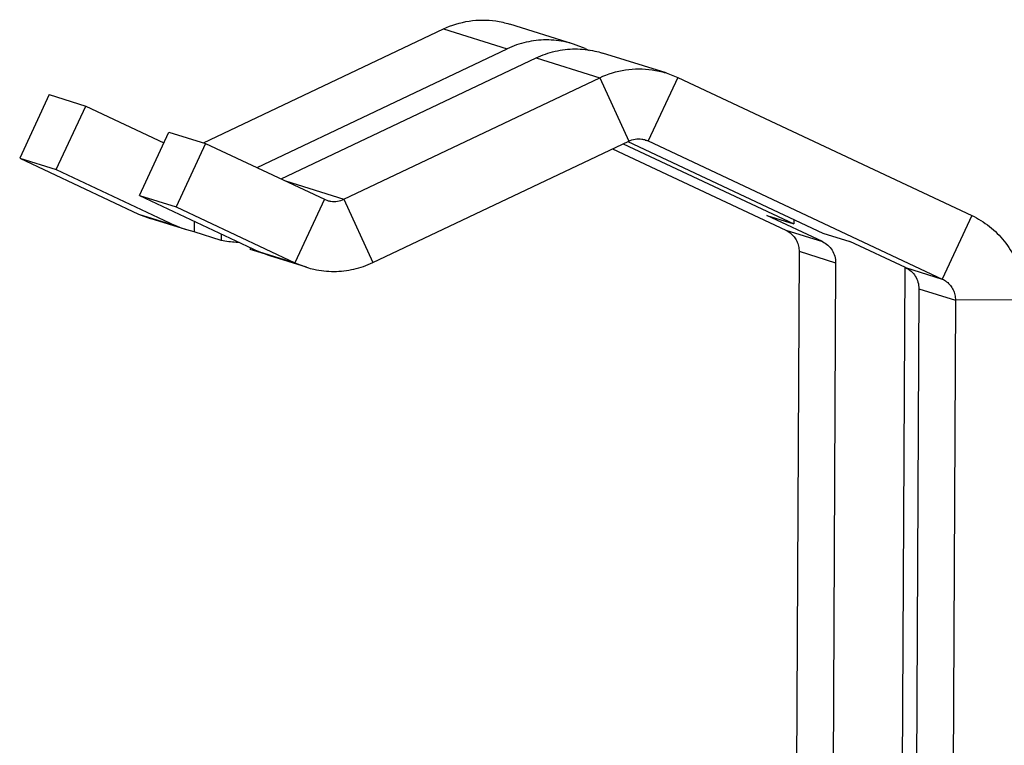
# Model space of a CAD drawing. Extents: x 0 to 34, y 0 to 22.
# Drawn here: x 27.9 to 28.5, y 18 to 18.4 of the extents above; entities that cross this region are included whole.
import ezdxf

# ---------------------------------------------------------------- set-up
doc = ezdxf.new("R2010")
doc.units = 0
doc.header["$LTSCALE"] = 1.87
doc.header["$MEASUREMENT"] = 0
doc.layers.get('0').update_dxf_attribs({"linetype": 'CONTINUOUS'})

msp = doc.modelspace()

# ---------------------------------------------------------------- linework, layer by layer
at = {"color": 3, "linetype": 'CONTINUOUS'}
for p, q in [((27.97827, 18.34044), (28.11984, 18.40766)), ((28.11984, 18.40766), (28.15746, 18.39592)), ((28.19661, 18.39874), (28.15899, 18.41047)), ((28.0098, 18.32581), (28.15746, 18.39592)), ((28.20341, 18.39609), (28.19658, 18.39875)), ((28.20341, 18.39609), (28.20584, 18.39495)), ((28.25127, 18.38169), (28.21365, 18.39342)), ((28.02401, 18.31915), (28.17451, 18.3906)), ((28.17451, 18.3906), (28.21213, 18.37887)), ((28.0611, 18.30716), (28.21213, 18.37887)), ((28.25119, 18.3817), (28.25808, 18.37904)), ((28.25808, 18.37904), (28.43164, 18.29755)), ((27.88713, 18.36887), (27.90872, 18.36213)), ((27.90872, 18.36213), (27.95487, 18.34047)), ((27.95782, 18.34682), (27.97942, 18.34008)), ((27.97942, 18.34008), (28.04962, 18.30712)), ((28.02661, 18.31792), (28.0611, 18.30716)), ((28.04962, 18.30712), (28.05134, 18.30646)), ((28.39208, 18.26707), (28.39029, 17.89942))]:
    msp.add_line(p, q, dxfattribs=at)
at = {"color": 7, "linetype": 'CONTINUOUS'}
for p, q in [((28.21213, 18.37887), (28.22918, 18.34152)), ((28.25808, 18.37904), (28.24066, 18.34156)), ((27.88713, 18.36887), (27.86972, 18.33139)), ((27.89131, 18.32465), (27.90872, 18.36213)), ((27.94041, 18.30934), (27.95782, 18.34682)), ((28.07815, 18.26981), (28.22918, 18.34152)), ((28.22866, 18.34127), (28.34376, 18.28723)), ((28.23891, 18.34211), (28.24066, 18.34156)), ((28.23894, 18.34223), (28.24066, 18.34156)), ((28.24066, 18.34156), (28.41422, 18.26007)), ((27.97942, 18.34008), (27.962, 18.3026)), ((28.21953, 18.33694), (28.32194, 18.28886)), ((28.22581, 18.33992), (28.32671, 18.29255)), ((27.86972, 18.33139), (27.93992, 18.29843)), ((27.86972, 18.33139), (27.89131, 18.32465)), ((27.89131, 18.32465), (27.96151, 18.29169)), ((27.94041, 18.30934), (28.01061, 18.27638)), ((27.94041, 18.30934), (27.962, 18.3026)), ((28.04962, 18.30712), (28.0322, 18.26964)), ((28.0611, 18.30716), (28.07815, 18.26981)), ((27.962, 18.3026), (28.0322, 18.26964)), ((27.93992, 18.29843), (27.94675, 18.29577)), ((27.93992, 18.29843), (27.96151, 18.29169)), ((27.96832, 18.28905), (27.94672, 18.29578)), ((28.34353, 18.28212), (28.31068, 18.29755)), ((28.31068, 18.29755), (28.32671, 18.29255)), ((28.32672, 18.29523), (28.32671, 18.29255)), ((28.43164, 18.29755), (28.41422, 18.26007)), ((27.97267, 18.28789), (27.96832, 18.28905)), ((27.9727, 18.29417), (27.97267, 18.28789)), ((28.32194, 18.28886), (28.34353, 18.28212)), ((27.9887, 18.28289), (27.97267, 18.28789)), ((27.98872, 18.28666), (27.9887, 18.28289)), ((28.34376, 18.28723), (28.35978, 18.28223)), ((28.00575, 18.27866), (28.00575, 18.27757)), ((28.01413, 18.27496), (28.00575, 18.27757)), ((28.39263, 18.26681), (28.35978, 18.28223)), ((28.01061, 18.27638), (28.0322, 18.26964)), ((28.03901, 18.267), (28.01742, 18.27373)), ((28.32972, 18.27642), (28.32789, 17.90023)), ((28.32972, 18.27642), (28.35132, 18.26968)), ((28.0322, 18.26964), (28.03904, 18.26699)), ((28.35132, 18.26968), (28.34952, 17.90031)), ((28.39263, 18.26681), (28.41422, 18.26007)), ((28.40042, 18.25437), (28.39773, 17.70349)), ((28.40042, 18.25437), (28.42201, 18.24763)), ((28.42201, 18.24763), (28.41913, 17.65723)), ((28.46278, 18.24778), (28.42201, 18.24763))]:
    msp.add_line(p, q, dxfattribs=at)
at = {"color": 3, "linetype": 'CONTINUOUS'}
for points, knots in [([(28.11984, 18.40766), (28.1246, 18.40992), (28.13483, 18.41306), (28.14832, 18.41312), (28.15623, 18.41132), (28.1589, 18.41049)], [0, 0, 0, 0, 0.39596, 0.790567, 1, 1, 1, 1]), ([(28.19658, 18.39875), (28.19514, 18.39919), (28.18986, 18.4006), (28.18045, 18.4016), (28.16858, 18.40024), (28.16104, 18.39762), (28.15746, 18.39592)], [0, 0, 0, 0, 0.112219, 0.407493, 0.703325, 1, 1, 1, 1]), ([(28.17451, 18.3906), (28.17809, 18.3923), (28.18563, 18.39492), (28.1975, 18.39629), (28.20691, 18.39528), (28.21219, 18.39388), (28.21362, 18.39343)], [0, 0, 0, 0, 0.296675, 0.592507, 0.887781, 1, 1, 1, 1]), ([(28.21213, 18.37887), (28.21689, 18.38113), (28.22712, 18.38428), (28.24061, 18.38433), (28.24852, 18.38254), (28.25119, 18.38171)], [0, 0, 0, 0, 0.39596, 0.790567, 1, 1, 1, 1]), ([(28.05134, 18.30645), (28.05201, 18.30625), (28.05398, 18.3058), (28.05736, 18.30581), (28.05991, 18.3066), (28.0611, 18.30716)], [0, 0, 0, 0, 0.209433, 0.60404, 1, 1, 1, 1]), ([(28.43164, 18.29755), (28.43535, 18.29581), (28.44241, 18.29145), (28.45121, 18.28266), (28.45783, 18.27208), (28.46191, 18.26026), (28.4628, 18.25193), (28.46278, 18.24778)], [0, 0, 0, 0, 0.198867, 0.398187, 0.59814, 0.798774, 1, 1, 1, 1])]:
    msp.add_open_spline(points, degree=3, knots=knots, dxfattribs=at)
at = {"color": 7, "linetype": 'CONTINUOUS'}
for points, knots in [([(28.22918, 18.34152), (28.23037, 18.34208), (28.23293, 18.34287), (28.2363, 18.34288), (28.23827, 18.34244), (28.23894, 18.34223)], [0, 0, 0, 0, 0.39596, 0.790567, 1, 1, 1, 1]), ([(27.96832, 18.28905), (27.96788, 18.28918), (27.96556, 18.28994), (27.9633, 18.29085), (27.96151, 18.29169)], [0, 0, 0, 0, 0.189854, 1, 1, 1, 1]), ([(28.32194, 18.28886), (28.32287, 18.28842), (28.32463, 18.28733), (28.32683, 18.28514), (28.32849, 18.28249), (28.32951, 18.27953), (28.32973, 18.27745), (28.32972, 18.27642)], [0, 0, 0, 0, 0.198867, 0.398187, 0.59814, 0.798774, 1, 1, 1, 1]), ([(27.99918, 18.28163), (27.99862, 18.28164), (27.9951, 18.28177), (27.99159, 18.28225), (27.9887, 18.28289)], [0, 0, 0, 0, 0.157654, 1, 1, 1, 1]), ([(28.34353, 18.28212), (28.34469, 18.28158), (28.34687, 18.28015), (28.34938, 18.27716), (28.35097, 18.27358), (28.35132, 18.27098), (28.35132, 18.26968)], [0, 0, 0, 0, 0.248639, 0.498069, 0.748547, 1, 1, 1, 1]), ([(28.01742, 18.27373), (28.01697, 18.27387), (28.01466, 18.27463), (28.0124, 18.27554), (28.01061, 18.27638)], [0, 0, 0, 0, 0.189854, 1, 1, 1, 1]), ([(28.03904, 18.26699), (28.04047, 18.26654), (28.04575, 18.26514), (28.05516, 18.26413), (28.06703, 18.26549), (28.07458, 18.26811), (28.07815, 18.26981)], [0, 0, 0, 0, 0.112219, 0.407493, 0.703325, 1, 1, 1, 1]), ([(28.39263, 18.26681), (28.39379, 18.26627), (28.39597, 18.26483), (28.39848, 18.26185), (28.40007, 18.25826), (28.40042, 18.25566), (28.40042, 18.25437)], [0, 0, 0, 0, 0.248639, 0.498069, 0.748547, 1, 1, 1, 1]), ([(28.41422, 18.26007), (28.41515, 18.25964), (28.41692, 18.25855), (28.41912, 18.25635), (28.42077, 18.25371), (28.42179, 18.25075), (28.42202, 18.24867), (28.42201, 18.24763)], [0, 0, 0, 0, 0.198867, 0.398187, 0.59814, 0.798774, 1, 1, 1, 1])]:
    msp.add_open_spline(points, degree=3, knots=knots, dxfattribs=at)

doc.saveas('drawing.dxf')
